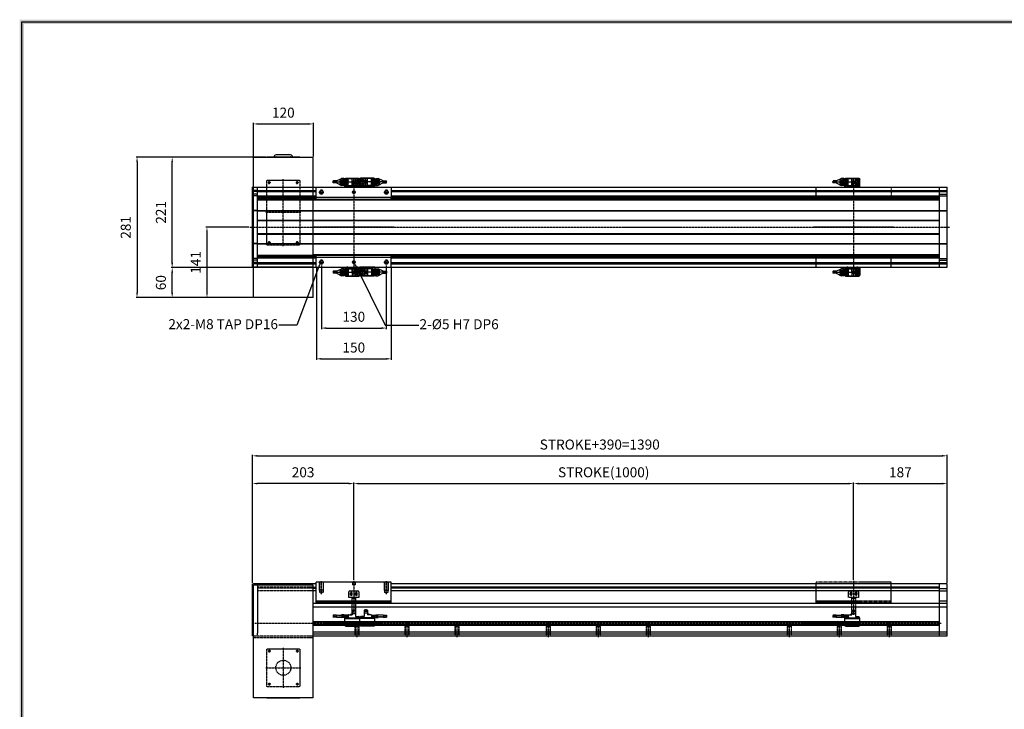
# Model space of a CAD drawing. Units: millimetres. Extents: x -65 to 61479, y -1582 to 14265.
# Drawn here: x 19867 to 21837, y 5391 to 6770 of the extents above; entities that cross this region are included whole.
import ezdxf
from ezdxf import colors
from ezdxf.entities.mleader import LeaderData, LeaderLine
from ezdxf.math import Vec2, Vec3

# ---------------------------------------------------------------- set-up
doc = ezdxf.new("R2010")
doc.units = ezdxf.units.MM
for name, pattern in [('CENTER', [2, 1.25, -0.25, 0.25, -0.25]), ('CENTER2', [28.575, 19.05, -3.175, 3.175, -3.175]), ('HIDDEN', [9.525, 6.35, -3.175]), ('PHANTOM', [2.5, 1.25, -0.25, 0.25, -0.25, 0.25, -0.25])]:
    doc.linetypes.add(name, pattern=pattern)
for name, color, linetype in [('1', 1, 'CENTER'), ('5', 1, 'Continuous'), ('6', 6, 'Continuous')]:
    doc.layers.add(name, color=color, linetype=linetype)
doc.layers.add('2', color=1, linetype='CENTER', lineweight=9)
doc.styles.get("Standard").update_dxf_attribs({"font": 'txt', "bigfont": 'whgtxt.shx'})
doc.dimstyles.new('사본 ISO-25$0', dxfattribs={"dimtxt": 4, "dimasz": 3, "dimexe": 1.25, "dimexo": 0.625, "dimtad": 1, "dimdsep": 46, "dimtxsty": 'Standard', "dimcen": 2.5, "dimclrd": 5, "dimclre": 5, "dimclrt": 2, "dimadec": 0, "dimazin": 0, "dimtfac": 1, "dimtmove": 0, "dimatfit": 3, "dimfxl": 0, "dimarcsym": 0})

# ---------------------------------------------------------------- blocks, each defined once
blk = doc.blocks.new('DRS1')
at = {"color": 4}
for p, q in [((1573.95, 1431.75), (1573.95, 1631.5)), ((1573.95, 1631.5), (1849.03, 1631.5))]:
    blk.add_line(p, q, dxfattribs=at)
for points in [[(1574.33, 1631.12), (1573.57, 1631.88), (1574.33, 1431.75), (1573.57, 1431.75)], [(1848.65, 1631.12), (1849.41, 1631.88), (1574.33, 1631.12), (1573.57, 1631.88)]]:
    blk.add_trace(points, dxfattribs=at)
blk = doc.blocks.new('*D35')
at = {"color": 5, "lineweight": -2, "ltscale": 6}
for p, q in [((20535.8, 5650), (20535.8, 5844.4)), ((20545.8, 5842.4), (21525.8, 5842.4)), ((21535.8, 5650), (21535.8, 5844.4))]:
    blk.add_line(p, q, dxfattribs=at)
at = {"color": 5, "ltscale": 6}
for points in [[(20545.8, 5844.1), (20545.8, 5840.7), (20535.8, 5842.4)], [(21525.8, 5844.1), (21525.8, 5840.7), (21535.8, 5842.4)]]:
    blk.add_solid(points, dxfattribs=at)
at = {"layer": 'Defpoints', "color": 0, "ltscale": 6}
for p in [(21535.8, 5842.4), (20535.8, 5648), (21535.8, 5648)]:
    blk.add_point(p, dxfattribs=at)
at = {"color": 2, "ltscale": 6, "insert": (21035.8, 5862.4), "char_height": 20, "attachment_point": 5}
blk.add_mtext('STROKE(1000)', dxfattribs=at)
blk = doc.blocks.new('*D36')
at = {"color": 5, "lineweight": -2, "ltscale": 6}
for p, q in [((21535.8, 5650), (21535.8, 5844.4)), ((21545.8, 5842.4), (21712.8, 5842.4)), ((21722.8, 5644), (21722.8, 5844.4))]:
    blk.add_line(p, q, dxfattribs=at)
at = {"color": 5, "ltscale": 6}
for points in [[(21545.8, 5844.1), (21545.8, 5840.7), (21535.8, 5842.4)], [(21712.8, 5844.1), (21712.8, 5840.7), (21722.8, 5842.4)]]:
    blk.add_solid(points, dxfattribs=at)
at = {"layer": 'Defpoints', "color": 0, "ltscale": 6}
for p in [(21722.8, 5842.4), (21535.8, 5648), (21722.8, 5642)]:
    blk.add_point(p, dxfattribs=at)
at = {"color": 2, "ltscale": 6, "insert": (21629.3, 5862.4), "char_height": 20, "attachment_point": 5}
blk.add_mtext('187', dxfattribs=at)
blk = doc.blocks.new('*D37')
at = {"color": 5, "lineweight": -2, "ltscale": 6}
for p, q in [((20332.8, 5644), (20332.8, 5844.4)), ((20525.8, 5842.4), (20342.8, 5842.4)), ((20535.8, 5650), (20535.8, 5844.4))]:
    blk.add_line(p, q, dxfattribs=at)
at = {"color": 5, "ltscale": 6}
for points in [[(20342.8, 5844.1), (20342.8, 5840.7), (20332.8, 5842.4)], [(20525.8, 5844.1), (20525.8, 5840.7), (20535.8, 5842.4)]]:
    blk.add_solid(points, dxfattribs=at)
at = {"layer": 'Defpoints', "color": 0, "ltscale": 6}
for p in [(20332.8, 5842.4), (20332.8, 5642), (20535.8, 5648)]:
    blk.add_point(p, dxfattribs=at)
at = {"color": 2, "ltscale": 6, "insert": (20434.3, 5862.4), "char_height": 20, "attachment_point": 5}
blk.add_mtext('203', dxfattribs=at)
blk = doc.blocks.new('*D38')
at = {"color": 5, "lineweight": -2, "ltscale": 6}
for p, q in [((20332.8, 5644), (20332.8, 5899.9)), ((20342.8, 5897.9), (21712.8, 5897.9)), ((21722.8, 5644), (21722.8, 5899.9))]:
    blk.add_line(p, q, dxfattribs=at)
at = {"color": 5, "ltscale": 6}
for points in [[(20342.8, 5899.6), (20342.8, 5896.2), (20332.8, 5897.9)], [(21712.8, 5899.6), (21712.8, 5896.2), (21722.8, 5897.9)]]:
    blk.add_solid(points, dxfattribs=at)
at = {"layer": 'Defpoints', "color": 0, "ltscale": 6}
for p in [(21722.8, 5897.9), (20332.8, 5642), (21722.8, 5642)]:
    blk.add_point(p, dxfattribs=at)
at = {"color": 2, "ltscale": 6, "insert": (21027.8, 5917.9), "char_height": 20, "attachment_point": 5}
blk.add_mtext('STROKE+390=1390', dxfattribs=at)
blk = doc.blocks.new('A$C292F63D0')
at = {"color": 3}
for p, q in [((0, 34.6), (0, 46)), ((2, 48), (18, 48)), ((3.2, 40.6), (3.2, 43.6)), ((6.7, 40.6), (6.7, 43.6)), ((13.2, 40.6), (13.2, 43.6)), ((16.7, 40.6), (16.7, 43.6)), ((20, 46), (20, 34.6)), ((6.5, 33), (13.5, 33))]:
    blk.add_line(p, q, dxfattribs=at)
at = {"color": 1, "linetype": 'CENTER2'}
for p, q in [((2.2, 43.6), (7.7, 43.6)), ((2.2, 40.6), (7.7, 40.6)), ((5, 46.4), (5, 37.9)), ((10, 50), (10, 0)), ((12.2, 43.6), (17.7, 43.6)), ((12.2, 40.6), (17.7, 40.6)), ((15, 46.4), (15, 37.9))]:
    blk.add_line(p, q, dxfattribs=at)
at = {"color": 3}
for points in [[(20, 34.6), (0, 34.6)], [(6.5, 2), (6.5, 34.6)], [(13.5, 34.6), (13.5, 2)], [(13.5, 2), (6.5, 2)]]:
    blk.add_lwpolyline(points, dxfattribs=at)
for centre, radius, start, end in [((2, 46), 2, 90, 180), ((5, 43.6), 1.75, 0, 180), ((5, 40.6), 1.75, 180, 0), ((15, 43.6), 1.75, 0, 180), ((15, 40.6), 1.75, 180, 0), ((18, 46), 2, 0, 90)]:
    blk.add_arc(centre, radius, start, end, dxfattribs=at)
blk = doc.blocks.new('A$C00D275B9')
at = {"color": 3}
for p, q in [((0, 2), (0, 17)), ((0, 17), (30, 17)), ((0, 15.4), (30, 15.4)), ((2, 0), (28, 0)), ((3.2, 7), (3.2, 4)), ((3.5, 15.4), (3.5, 17)), ((3.7, 15.4), (3.7, 17)), ((6.2, 15.4), (6.2, 17)), ((6.5, 15.4), (6.5, 17)), ((6.7, 7), (6.7, 4)), ((23.2, 7), (23.2, 4)), ((23.5, 15.4), (23.5, 17)), ((23.7, 15.4), (23.7, 17)), ((26.2, 15.4), (26.2, 17)), ((26.5, 15.4), (26.5, 17)), ((26.7, 7), (26.7, 4)), ((30, 2), (30, 17))]:
    blk.add_line(p, q, dxfattribs=at)
at = {"color": 1, "linetype": 'CENTER'}
for p, q in [((7.7, 7), (2.2, 7)), ((7.7, 4), (2.2, 4)), ((5, 15.4), (5, 17)), ((5, 9.8), (5, 1.3)), ((22.2, 7), (27.7, 7)), ((22.2, 4), (27.7, 4)), ((25, 15.4), (25, 17)), ((25, 9.8), (25, 1.3))]:
    blk.add_line(p, q, dxfattribs=at)
at = {"color": 3}
for centre, radius, start, end in [((2, 2), 2, 180, 270), ((5, 7), 1.75, 0, 180), ((5, 4), 1.75, 180, 0), ((25, 7), 1.75, 0, 180), ((25, 4), 1.75, 180, 0), ((28, 2), 2, 270, 0)]:
    blk.add_arc(centre, radius, start, end, dxfattribs=at)
blk = doc.blocks.new('A$C5A5862B9')
at = {"color": 3}
for p, q in [((6.5, 5.3), (0.3, 5.3)), ((6.5, 1.3), (0.3, 1.3)), ((6.5, 5.3), (16.5, 5.8)), ((6.5, 5.3), (6.5, 1.3)), ((6.5, 1.3), (16.5, 0.8)), ((21.5, 5.8), (16.5, 5.8)), ((21.5, 0.8), (16.5, 0.8)), ((21.5, 5.8), (21.5, 0.8)), ((30.3, 5.3), (21.5, 5.3)), ((30.3, 1.3), (21.5, 1.3)), ((26.8, 1.3), (26.5, 1)), ((26.5, 1), (26.5, 0.6)), ((26.5, 0.6), (29.7, 0.6)), ((26.8, 1.3), (30.8, 1.3)), ((29.7, 0.6), (30.3, 0)), ((30.3, 5.9), (30.3, 0)), ((30.3, 5.3), (30.3, 1.3)), ((30.3, 0), (51.8, 0)), ((30.6, 6.2), (37.8, 6.2)), ((30.8, 1.3), (30.8, 0)), ((34.8, 7), (36.8, 7)), ((34.8, 7), (34.8, 6.2)), ((36.8, 7), (37.8, 6.2)), ((37.8, 15.2), (37.8, 6.2)), ((38.1, 15.5), (44.5, 15.5)), ((40.3, 15.8), (40.3, 15.5)), ((40.3, 15.8), (42.3, 15.8)), ((42.3, 15.8), (42.3, 15.5)), ((44.8, 15.2), (44.8, 2.6)), ((44.8, 2.6), (51.5, 2.6)), ((51.8, 2.3), (51.8, 0))]:
    blk.add_line(p, q, dxfattribs=at)
for centre, radius, start, end in [((1.9, 4.3), 1.92, 148.6262, 211.3738), ((1.9, 2.3), 1.92, 148.6262, 211.3738), ((-1.4, 2.3), 1.92, 328.6262, 31.3738), ((30.6, 5.9), 0.3, 90, 180), ((38.1, 15.2), 0.3, 90, 180), ((44.5, 15.2), 0.3, 0, 90), ((51.5, 2.3), 0.3, 0, 90)]:
    blk.add_arc(centre, radius, start, end, dxfattribs=at)
at = {"layer": '1', "color": 1}
for p, q in [((30.3, 3.3), (0.3, 3.3)), ((37.8, 12.6), (44.8, 12.6)), ((41.3, 15.8), (41.3, 8.1)), ((48.4, 2.6), (48.4, 0))]:
    blk.add_line(p, q, dxfattribs=at)
at = {"layer": '2', "color": 3}
for p, q in [((19.5, 5.3), (21.5, 5.3)), ((19.5, 5.3), (19.5, 1.3)), ((19.5, 1.3), (21.5, 1.3)), ((24.1, 3.6), (30.3, 3.6)), ((24.1, 3.6), (24.1, 3.3)), ((24.1, 3.3), (30.3, 3.3)), ((46.6, 2.6), (46.6, 0)), ((50.1, 2.6), (50.1, 0))]:
    blk.add_line(p, q, dxfattribs=at)
blk = doc.blocks.new('A$C25C006EF')
for p, q in [((150, 43.5), (0, 43.5)), ((0, 1.5), (0, 43.5)), ((150, 1.5), (150, 43.5)), ((0, 6.5), (150, 6.5)), ((0, 4.5), (150, 4.5)), ((0, 3), (150, 3))]:
    blk.add_line(p, q)
at = {"color": 2, "linetype": 'HIDDEN', "ltscale": 0.1}
for p, q in [((6, 43.5), (6, 27.5)), ((6.6, 43.5), (6.6, 23.5)), ((13.4, 43.5), (13.4, 23.5)), ((14, 43.5), (14, 27.5)), ((136, 43.5), (136, 27.5)), ((136.6, 43.5), (136.6, 23.5)), ((143.4, 43.5), (143.4, 23.5)), ((144, 43.5), (144, 27.5)), ((14, 27.5), (6, 27.5)), ((6, 27.5), (6.6, 26.4)), ((13.4, 23.5), (6.6, 23.5)), ((6.6, 23.5), (10, 21.6)), ((13.4, 23.5), (10, 21.6)), ((14, 27.5), (13.4, 26.4)), ((136, 27.5), (144, 27.5)), ((136, 27.5), (136.6, 26.4)), ((136.6, 23.5), (143.4, 23.5)), ((136.6, 23.5), (140, 21.6)), ((143.4, 23.5), (140, 21.6)), ((144, 27.5), (143.4, 26.4))]:
    blk.add_line(p, q, dxfattribs=at)
at = {"color": 1, "linetype": 'CENTER', "ltscale": 1.5}
for p, q in [((10, 45.5), (10, 19.6)), ((75, 46.5), (75, 0)), ((140, 45.5), (140, 19.6))]:
    blk.add_line(p, q, dxfattribs=at)
at = {"color": 2, "linetype": 'HIDDEN'}
for p, q in [((78.3, 43.5), (71.7, 43.5)), ((72.5, 42.7), (71.7, 43.5)), ((72.5, 42.7), (72.5, 38.5)), ((77.5, 42.7), (72.5, 42.7)), ((77.5, 42.7), (78.3, 43.5)), ((77.5, 42.7), (77.5, 38.5)), ((77.5, 38.5), (72.5, 38.5)), ((75, 37.5), (73.3, 38.5)), ((76.7, 38.5), (75, 37.5))]:
    blk.add_line(p, q, dxfattribs=at)
blk = doc.blocks.new('A$C43F2350F')
at = {"color": 6, "linetype": 'PHANTOM'}
for p, q in [((150, 43.5), (0, 43.5)), ((0, 1.5), (0, 43.5)), ((150, 1.5), (150, 43.5)), ((0, 6.5), (150, 6.5)), ((0, 4.5), (150, 4.5)), ((0, 3), (150, 3))]:
    blk.add_line(p, q, dxfattribs=at)
at = {"color": 1, "linetype": 'CENTER', "ltscale": 1.5}
blk.add_line((75, 46.5), (75, 0), dxfattribs=at)
blk = doc.blocks.new('A$C5C2C1FF1')
at = {"color": 6, "linetype": 'PHANTOM'}
for p, q in [((0, 34.6), (0, 46)), ((2, 48), (18, 48)), ((3.3, 40.6), (3.3, 43.6)), ((6.8, 40.6), (6.8, 43.6)), ((13.3, 40.6), (13.3, 43.6)), ((16.8, 40.6), (16.8, 43.6)), ((20, 46), (20, 34.6)), ((6.5, 33), (13.5, 33))]:
    blk.add_line(p, q, dxfattribs=at)
at = {"color": 1, "linetype": 'CENTER', "ltscale": 1.5}
for p, q in [((2.3, 43.6), (7.8, 43.6)), ((2.3, 40.6), (7.8, 40.6)), ((5, 46.4), (5, 37.9)), ((10, 50), (10, 0)), ((12.3, 43.6), (17.8, 43.6)), ((12.3, 40.6), (17.8, 40.6)), ((15, 46.4), (15, 37.9))]:
    blk.add_line(p, q, dxfattribs=at)
at = {"color": 6, "linetype": 'PHANTOM'}
for points in [[(20, 34.6), (0, 34.6)], [(6.5, 2), (6.5, 34.6)], [(13.5, 34.6), (13.5, 2)], [(13.5, 2), (6.5, 2)]]:
    blk.add_lwpolyline(points, dxfattribs=at)
for centre, radius, start, end in [((2, 46), 2, 90, 180), ((5, 43.6), 1.75, 0, 180), ((5, 40.6), 1.75, 180, 0), ((15, 43.6), 1.75, 0, 180), ((15, 40.6), 1.75, 180, 0), ((18, 46), 2, 0, 90)]:
    blk.add_arc(centre, radius, start, end, dxfattribs=at)
blk = doc.blocks.new('*D77')
at = {"color": 5, "lineweight": -2, "ltscale": 6}
for p, q in [((20470.8, 6278.3), (20470.8, 6151.4)), ((20600.8, 6278.3), (20600.8, 6151.4)), ((20480.8, 6153.4), (20590.8, 6153.4))]:
    blk.add_line(p, q, dxfattribs=at)
at = {"color": 5, "ltscale": 6}
for points in [[(20480.8, 6155.1), (20480.8, 6151.7), (20470.8, 6153.4)], [(20590.8, 6155.1), (20590.8, 6151.7), (20600.8, 6153.4)]]:
    blk.add_solid(points, dxfattribs=at)
at = {"layer": 'Defpoints', "color": 0, "ltscale": 6}
for p in [(20470.8, 6280.3), (20600.8, 6280.3), (20600.8, 6153.4)]:
    blk.add_point(p, dxfattribs=at)
at = {"color": 2, "ltscale": 6, "insert": (20535.8, 6173.4), "char_height": 20, "attachment_point": 5}
blk.add_mtext('130', dxfattribs=at)
blk = doc.blocks.new('*D78')
at = {"color": 5, "lineweight": -2, "ltscale": 6}
for p, q in [((20460.8, 6273.3), (20460.8, 6089.9)), ((20610.8, 6273.3), (20610.8, 6089.9)), ((20470.8, 6091.9), (20600.8, 6091.9))]:
    blk.add_line(p, q, dxfattribs=at)
at = {"color": 5, "ltscale": 6}
for points in [[(20470.8, 6093.6), (20470.8, 6090.2), (20460.8, 6091.9)], [(20600.8, 6093.6), (20600.8, 6090.2), (20610.8, 6091.9)]]:
    blk.add_solid(points, dxfattribs=at)
at = {"layer": 'Defpoints', "color": 0, "ltscale": 6}
for p in [(20460.8, 6275.3), (20610.8, 6275.3), (20610.8, 6091.9)]:
    blk.add_point(p, dxfattribs=at)
at = {"color": 2, "ltscale": 6, "insert": (20535.8, 6111.9), "char_height": 20, "attachment_point": 5}
blk.add_mtext('150', dxfattribs=at)
blk = doc.blocks.new('*D79')
at = {"color": 5, "lineweight": -2, "ltscale": 6}
for p, q in [((20332.8, 6274.3), (20170.4, 6274.3)), ((20172.4, 6224.3), (20172.4, 6264.3)), ((20332.8, 6214.3), (20170.4, 6214.3))]:
    blk.add_line(p, q, dxfattribs=at)
at = {"color": 5, "ltscale": 6}
for points in [[(20170.7, 6264.3), (20174.1, 6264.3), (20172.4, 6274.3)], [(20170.7, 6224.3), (20174.1, 6224.3), (20172.4, 6214.3)]]:
    blk.add_solid(points, dxfattribs=at)
at = {"layer": 'Defpoints', "color": 0, "ltscale": 6}
for p in [(20172.4, 6274.3), (20334.8, 6274.3), (20334.8, 6214.3)]:
    blk.add_point(p, dxfattribs=at)
at = {"color": 2, "ltscale": 6, "insert": (20152.4, 6244.3), "char_height": 20, "attachment_point": 5, "rotation": 90}
blk.add_mtext('60', dxfattribs=at)
blk = doc.blocks.new('*D354')
at = {"color": 5, "lineweight": -2, "ltscale": 6}
for p, q in [((20325.8, 6355.3), (20240, 6355.3)), ((20242, 6345.3), (20242, 6224.3)), ((20332.8, 6214.3), (20240, 6214.3))]:
    blk.add_line(p, q, dxfattribs=at)
at = {"color": 5, "ltscale": 6}
for points in [[(20240.4, 6345.3), (20243.7, 6345.3), (20242, 6355.3)], [(20240.4, 6224.3), (20243.7, 6224.3), (20242, 6214.3)]]:
    blk.add_solid(points, dxfattribs=at)
at = {"layer": 'Defpoints', "color": 0, "ltscale": 6}
for p in [(20327.8, 6355.3), (20242, 6214.3), (20334.8, 6214.3)]:
    blk.add_point(p, dxfattribs=at)
at = {"color": 2, "ltscale": 6, "insert": (20222, 6284.8), "char_height": 20, "attachment_point": 5, "rotation": 90}
blk.add_mtext('141', dxfattribs=at)
blk = doc.blocks.new('*D355')
at = {"color": 5, "lineweight": -2, "ltscale": 6}
for p, q in [((20359.8, 6495.3), (20100.1, 6495.3)), ((20102.1, 6485.3), (20102.1, 6224.3)), ((20332.8, 6214.3), (20100.1, 6214.3))]:
    blk.add_line(p, q, dxfattribs=at)
at = {"color": 5, "ltscale": 6}
for points in [[(20100.4, 6485.3), (20103.8, 6485.3), (20102.1, 6495.3)], [(20100.4, 6224.3), (20103.8, 6224.3), (20102.1, 6214.3)]]:
    blk.add_solid(points, dxfattribs=at)
at = {"layer": 'Defpoints', "color": 0, "ltscale": 6}
for p in [(20361.8, 6495.3), (20102.1, 6214.3), (20334.8, 6214.3)]:
    blk.add_point(p, dxfattribs=at)
at = {"color": 2, "ltscale": 6, "insert": (20082.1, 6354.8), "char_height": 20, "attachment_point": 5, "rotation": 90}
blk.add_mtext('281', dxfattribs=at)
blk = doc.blocks.new('*D80')
at = {"color": 5, "lineweight": -2, "ltscale": 6}
for p, q in [((20334.8, 6496.3), (20334.8, 6563.7)), ((20344.8, 6561.7), (20444.8, 6561.7)), ((20454.8, 6496.3), (20454.8, 6563.7))]:
    blk.add_line(p, q, dxfattribs=at)
at = {"color": 5, "ltscale": 6}
for points in [[(20344.8, 6563.3), (20344.8, 6560), (20334.8, 6561.7)], [(20444.8, 6563.3), (20444.8, 6560), (20454.8, 6561.7)]]:
    blk.add_solid(points, dxfattribs=at)
at = {"layer": 'Defpoints', "color": 0, "ltscale": 6}
for p in [(20454.8, 6561.7), (20334.8, 6494.3), (20454.8, 6494.3)]:
    blk.add_point(p, dxfattribs=at)
at = {"color": 2, "ltscale": 6, "insert": (20394.8, 6581.7), "char_height": 20, "attachment_point": 5}
blk.add_mtext('120', dxfattribs=at)
blk = doc.blocks.new('A$C4D8B68B5')
at = {"color": 3}
for p, q in [((6.5, 9), (0.3, 9)), ((6.5, 5), (0.3, 5)), ((6.5, 9), (16.5, 14)), ((6.5, 5), (6.5, 9)), ((6.5, 5), (16.5, 0)), ((21.5, 14), (16.5, 14)), ((21.5, 0), (16.5, 0)), ((21.5, 0), (21.5, 14)), ((30.3, 13.5), (21.5, 13.5)), ((30.3, 0.5), (21.5, 0.5)), ((30.3, 13.8), (30.3, 0.2)), ((30.3, 13.8), (50.8, 13.8)), ((30.3, 0.2), (50.8, 0.2)), ((37.8, 13.8), (37.8, 0.2)), ((37.8, 9.5), (44.8, 9.5)), ((37.8, 4.5), (44.8, 4.5)), ((44.8, 13.8), (44.8, 0.2)), ((51.8, 12.8), (51.8, 1.2))]:
    blk.add_line(p, q, dxfattribs=at)
for centre in [(48.4, 10.5), (48.4, 3.5)]:
    blk.add_circle(centre, 1.7, dxfattribs=at)
for centre, start, end in [((50.8, 12.8), 0, 90), ((50.8, 1.2), 270, 0)]:
    blk.add_arc(centre, 1, start, end, dxfattribs=at)
at = {"layer": '1'}
for p, q in [((0.3, 7), (51.8, 7)), ((19.5, 10.8), (13.5, 10.8)), ((19.5, 8.3), (13.5, 8.3)), ((19.5, 5.7), (13.5, 5.7)), ((19.5, 3.2), (13.5, 3.2)), ((41.3, 13.8), (41.3, 0.2)), ((50.1, 10.5), (46.7, 10.5)), ((50.1, 3.5), (46.7, 3.5)), ((48.4, 13.8), (48.4, 0.2))]:
    blk.add_line(p, q, dxfattribs=at)
at = {"layer": '2'}
for p, q in [((19.5, 11.5), (14.2, 11.5)), ((19.5, 10.1), (14.2, 10.1)), ((19.5, 9), (14.2, 9)), ((19.5, 7.6), (14.2, 7.6)), ((19.5, 6.4), (14.2, 6.4)), ((19.5, 5), (14.2, 5)), ((19.5, 3.9), (14.2, 3.9)), ((19.5, 2.5), (14.2, 2.5)), ((14.8, 11.2), (14.3, 11.2)), ((14.8, 10.4), (14.3, 10.4)), ((14.8, 8.7), (14.3, 8.7)), ((14.8, 7.9), (14.3, 7.9)), ((14.8, 6.1), (14.3, 6.1)), ((14.8, 5.3), (14.3, 5.3)), ((14.8, 3.6), (14.3, 3.6)), ((14.8, 2.8), (14.3, 2.8)), ((19.5, 0.5), (19.5, 13.5)), ((21.5, 13.5), (19.5, 13.5)), ((21.5, 0.5), (19.5, 0.5)), ((24.1, 12), (24.1, 10.1)), ((24.1, 12), (30.3, 12)), ((24.1, 10.1), (30.3, 10.1)), ((24.1, 9), (24.1, 7.6)), ((24.1, 9), (30.3, 9)), ((24.1, 7.6), (30.3, 7.6)), ((24.1, 6.4), (24.1, 5)), ((24.1, 6.4), (30.3, 6.4)), ((24.1, 5), (30.3, 5)), ((24.1, 3.9), (24.1, 2.5)), ((24.1, 3.9), (30.3, 3.9)), ((24.1, 2.5), (30.3, 2.5)), ((26.5, 12.5), (26.5, 1.5)), ((26.5, 12.5), (30.3, 12.5)), ((26.5, 1.5), (30.3, 1.5))]:
    blk.add_line(p, q, dxfattribs=at)
for centre, radius, start, end in [((14.2, 10.8), 0.7, 90, 270), ((14.2, 8.3), 0.7, 90, 270), ((14.2, 5.7), 0.7, 90, 270), ((14.2, 3.2), 0.7, 90, 270), ((14.3, 10.8), 0.4, 90, 270), ((14.3, 8.3), 0.4, 90, 270), ((14.3, 5.7), 0.4, 90, 270), ((14.3, 3.2), 0.4, 90, 270), ((14.8, 10.8), 0.4, 270, 90), ((14.8, 8.3), 0.4, 270, 90), ((14.8, 5.7), 0.4, 270, 90), ((14.8, 3.2), 0.4, 270, 90)]:
    blk.add_arc(centre, radius, start, end, dxfattribs=at)
for p in [(13.5, 10.8), (13.5, 3.2)]:
    blk.add_point(p, dxfattribs=at)
at = {"layer": '6'}
for centre, start, end in [((1.9, 8), 148.6262, 211.3738), ((1.9, 6), 148.6262, 211.3738), ((-1.4, 8), 328.6262, 31.3738)]:
    blk.add_arc(centre, 1.92, start, end, dxfattribs=at)
at = {"layer": '5', "text_generation_flag": 4, "width": 1.010162}
for s, p in [('EE-1001', (22.2, 3.9)), ('EE-SX674', (31, 3))]:
    blk.add_text(s, height=0.975, rotation=90, dxfattribs=at).set_placement(p)
blk = doc.blocks.new('A$C06372AC4')
at = {"color": 3}
for p, q in [((0, 18), (0, 2)), ((0, 18), (30, 18)), ((0, 16.4), (30, 16.4)), ((3.2, 18), (3.2, 16.4)), ((6.7, 18), (6.7, 16.4)), ((23.2, 18), (23.2, 16.4)), ((26.7, 18), (26.7, 16.4)), ((30, 18), (30, 2)), ((2, 0), (28, 0))]:
    blk.add_line(p, q, dxfattribs=at)
at = {"color": 1, "linetype": 'CENTER2'}
for p, q in [((6.5, 11.2), (3.5, 11.2)), ((6.5, 4.2), (3.5, 4.2)), ((5, 19), (5, 15.4)), ((5, 9.7), (5, 12.7)), ((5, 2.7), (5, 5.7)), ((26.5, 11.2), (23.5, 11.2)), ((26.5, 4.2), (23.5, 4.2)), ((25, 19), (25, 15.4)), ((25, 9.7), (25, 12.7)), ((25, 2.7), (25, 5.7))]:
    blk.add_line(p, q, dxfattribs=at)
at = {"color": 3}
for centre in [(5, 11.2), (5, 4.2), (25, 11.2), (25, 4.2)]:
    blk.add_circle(centre, 1.23, dxfattribs=at)
for centre, radius, start, end in [((2, 2), 2, 180, 270), ((5, 11.2), 1.5, 90, 0), ((5, 4.2), 1.5, 90, 0), ((25, 11.2), 1.5, 90, 0), ((25, 4.2), 1.5, 90, 0), ((28, 2), 2, 270, 0)]:
    blk.add_arc(centre, radius, start, end, dxfattribs=at)
blk = doc.blocks.new('A$C020707FF')
h = blk.add_hatch()
h.set_pattern_fill('ANSI31', color=256, scale=0.1, angle=180, style=0)
h.set_pattern_definition([(225, (5541.0611, 648.68937), (0.224506403, -0.224506403), [])])
h.paths.add_polyline_path([(77.5, 155), (80, 155), (80, 157.5, 0.414214)])
h.paths.add_polyline_path([(82.5, 155), (80, 155), (80, 152.5, 0.414214)])
h = blk.add_hatch()
h.set_pattern_fill('ANSI31', color=256, scale=0.1, angle=180, style=0)
h.set_pattern_definition([(225, (5541.0611, 508.68937), (0.224506403, -0.224506403), [])])
h.paths.add_polyline_path([(77.5, 15), (80, 15), (80, 17.5, 0.414214)])
h.paths.add_polyline_path([(82.5, 15), (80, 15), (80, 12.5, 0.414214)])
for p, q in [((5, 145), (5, 165)), ((5, 165), (155, 165)), ((155, 165), (155, 145)), ((5, 141), (5, 145)), ((5, 145), (155, 145)), ((155, 141), (155, 145)), ((5, 5), (5, 29)), ((5, 25), (155, 25)), ((155, 5), (155, 29)), ((5, 5), (155, 5))]:
    blk.add_line(p, q)
at = {"color": 1, "linetype": 'CENTER', "ltscale": 1.5}
for p, q in [((15, 150), (15, 160)), ((80, 170), (80, 0)), ((145, 150), (145, 160)), ((10, 155), (20, 155)), ((140, 155), (150, 155)), ((160, 85), (0, 85)), ((15, 10), (15, 20)), ((145, 10), (145, 20)), ((10, 15), (20, 15)), ((83.5, 15), (76.5, 15)), ((140, 15), (150, 15))]:
    blk.add_line(p, q, dxfattribs=at)
at = {"color": 1, "linetype": 'CENTER2'}
for p, q in [((80, 151.5), (80, 158.5)), ((83.5, 155), (76.5, 155)), ((80, 11.5), (80, 18.5))]:
    blk.add_line(p, q, dxfattribs=at)
for centre, radius in [((15, 155), 3.32), ((145, 155), 3.32), ((80, 155), 2.5), ((15, 15), 3.32), ((80, 15), 2.5), ((145, 15), 3.32)]:
    blk.add_circle(centre, radius)
at = {"color": 3}
for centre in [(15, 155), (145, 155), (15, 15), (145, 15)]:
    blk.add_arc(centre, 4, 180, 90, dxfattribs=at)
blk = doc.blocks.new('A$C51101BE5')
at = {"color": 6, "linetype": 'PHANTOM'}
for p, q in [((5, 145), (5, 165)), ((5, 165), (155, 165)), ((155, 165), (155, 145)), ((5, 141), (5, 145)), ((5, 145), (155, 145)), ((155, 141), (155, 145)), ((5, 5), (5, 29)), ((5, 25), (155, 25)), ((155, 5), (155, 29)), ((5, 5), (155, 5))]:
    blk.add_line(p, q, dxfattribs=at)
at = {"color": 1, "linetype": 'CENTER', "ltscale": 1.5}
for p, q in [((80, 170), (80, 0)), ((160, 85), (0, 85))]:
    blk.add_line(p, q, dxfattribs=at)
blk = doc.blocks.new('A$C4A5B6609')
at = {"color": 6, "linetype": 'PHANTOM'}
for p, q in [((0, 11), (20, 11)), ((0, 11), (0, 9.4)), ((0, 9.4), (20, 9.4)), ((6.5, 0), (6.5, 9.4)), ((6.5, 1.6), (13.5, 1.6)), ((13.5, 0), (13.5, 9.4)), ((20, 11), (20, 9.4)), ((6.5, 0), (13.5, 0))]:
    blk.add_line(p, q, dxfattribs=at)
at = {"color": 1, "linetype": 'CENTER'}
for p, q in [((5, 9.4), (5, 11)), ((15, 9.4), (15, 11))]:
    blk.add_line(p, q, dxfattribs=at)
blk = doc.blocks.new('A$C050C09F4')
at = {"color": 3}
for p, q in [((0, 11), (20, 11)), ((0, 11), (0, 9.4)), ((0, 9.4), (20, 9.4)), ((6.5, 0), (6.5, 9.4)), ((6.5, 1.6), (13.5, 1.6)), ((13.5, 0), (13.5, 9.4)), ((20, 11), (20, 9.4)), ((6.5, 0), (13.5, 0))]:
    blk.add_line(p, q, dxfattribs=at)
at = {"color": 1, "linetype": 'CENTER'}
for p, q in [((5, 9.4), (5, 11)), ((15, 9.4), (15, 11))]:
    blk.add_line(p, q, dxfattribs=at)
blk = doc.blocks.new('*D356')
at = {"color": 5, "lineweight": -2, "ltscale": 6}
for p, q in [((20359.8, 6495.3), (20170.4, 6495.3)), ((20172.4, 6284.3), (20172.4, 6485.3)), ((20332.8, 6274.3), (20170.4, 6274.3))]:
    blk.add_line(p, q, dxfattribs=at)
at = {"color": 5, "ltscale": 6}
for points in [[(20170.7, 6485.3), (20174.1, 6485.3), (20172.4, 6495.3)], [(20170.7, 6284.3), (20174.1, 6284.3), (20172.4, 6274.3)]]:
    blk.add_solid(points, dxfattribs=at)
at = {"layer": 'Defpoints', "color": 0, "ltscale": 6}
for p in [(20172.4, 6495.3), (20361.8, 6495.3), (20334.8, 6274.3)]:
    blk.add_point(p, dxfattribs=at)
at = {"color": 2, "ltscale": 6, "insert": (20152.4, 6384.8), "char_height": 20, "attachment_point": 5, "rotation": 90}
blk.add_mtext('221', dxfattribs=at)

msp = doc.modelspace()

# ---------------------------------------------------------------- linework, layer by layer
for p, q in [((20454.755, 6494.326), (20334.755, 6494.326)), ((20334.755, 6435.326), (20334.755, 6494.326)), ((20427.755, 6495.326), (20361.755, 6495.326)), ((20361.755, 6495.326), (20361.755, 6494.326)), ((20427.755, 6495.326), (20427.755, 6494.326)), ((20454.755, 6435.326), (20454.755, 6494.326)), ((20332.755, 6275.326), (20332.755, 6435.326)), ((20334.755, 6435.326), (20332.755, 6435.326)), ((20342.755, 6428.526), (20332.755, 6428.526)), ((20342.755, 6426.326), (20332.755, 6426.326)), ((20334.755, 6435.326), (20454.755, 6435.326)), ((20342.755, 6275.326), (20342.755, 6435.326)), ((20342.755, 6428.526), (20460.755, 6428.526)), ((20342.755, 6427.326), (20460.755, 6427.326)), ((20342.755, 6426.326), (20460.755, 6426.326)), ((20454.755, 6435.326), (21722.755, 6435.326)), ((20610.755, 6428.526), (21722.755, 6428.526)), ((20610.755, 6427.326), (21707.755, 6427.326)), ((20610.755, 6426.326), (21722.755, 6426.326)), ((21707.755, 6275.326), (21707.755, 6435.326)), ((21722.755, 6275.326), (21722.755, 6435.326)), ((20342.755, 6421.326), (20332.755, 6421.326)), ((20342.755, 6417.871), (20332.755, 6417.871)), ((20460.755, 6417.326), (20342.755, 6417.326)), ((20342.755, 6415.326), (20460.755, 6415.326)), ((20460.755, 6413.326), (20342.755, 6413.326)), ((20342.755, 6411.326), (21707.755, 6411.326)), ((20342.755, 6409.946), (21707.755, 6409.946)), ((21707.755, 6417.326), (20610.755, 6417.326)), ((20610.755, 6415.326), (21707.755, 6415.326)), ((21707.755, 6413.326), (20610.755, 6413.326)), ((21707.755, 6421.326), (21722.755, 6421.326)), ((21707.755, 6417.871), (21722.755, 6417.871)), ((20342.755, 6388.477), (20332.755, 6388.477)), ((20342.755, 6388.168), (20332.755, 6388.168)), ((20342.755, 6388.477), (21707.755, 6388.477)), ((20342.755, 6388.167), (21707.755, 6388.167)), ((21707.755, 6388.477), (21722.755, 6388.477)), ((21707.755, 6388.168), (21722.755, 6388.168)), ((20342.755, 6369.326), (21707.755, 6369.326)), ((20342.755, 6368.826), (21707.755, 6368.826)), ((20342.755, 6368.326), (21707.755, 6368.326)), ((20342.755, 6342.326), (21707.755, 6342.326)), ((20342.755, 6341.826), (21707.755, 6341.826)), ((20342.755, 6341.326), (21707.755, 6341.326)), ((20342.755, 6322.485), (20332.755, 6322.485)), ((20342.755, 6322.176), (20332.755, 6322.176)), ((20342.755, 6322.485), (21707.755, 6322.485)), ((20342.755, 6322.175), (21707.755, 6322.175)), ((21707.755, 6322.485), (21722.755, 6322.485)), ((21707.755, 6322.176), (21722.755, 6322.176)), ((20342.755, 6292.781), (20332.755, 6292.781)), ((20342.755, 6289.326), (20332.755, 6289.326)), ((20342.755, 6284.326), (20332.755, 6284.326)), ((20342.755, 6299.326), (21707.755, 6299.326)), ((20460.755, 6297.326), (20342.755, 6297.326)), ((20342.755, 6295.326), (20460.755, 6295.326)), ((20460.755, 6293.326), (20342.755, 6293.326)), ((20342.755, 6284.326), (20460.755, 6284.326)), ((20454.755, 6300.706), (21707.755, 6300.706)), ((21707.755, 6297.326), (20610.755, 6297.326)), ((20610.755, 6295.326), (21707.755, 6295.326)), ((21707.755, 6293.326), (20610.755, 6293.326)), ((20610.755, 6284.326), (21722.755, 6284.326)), ((21707.755, 6292.781), (21722.755, 6292.781)), ((21707.755, 6289.326), (21722.755, 6289.326)), ((20342.755, 6282.126), (20332.755, 6282.126)), ((20334.755, 6275.326), (20332.755, 6275.326)), ((20334.755, 6214.326), (20334.755, 6275.326)), ((20454.755, 6275.326), (20334.755, 6275.326)), ((20454.755, 6274.326), (20334.755, 6274.326)), ((20342.755, 6283.326), (20460.755, 6283.326)), ((20342.755, 6282.126), (20460.755, 6282.126)), ((20454.755, 6275.326), (21722.755, 6275.326)), ((20454.755, 6214.326), (20454.755, 6275.326)), ((20610.755, 6283.326), (21707.755, 6283.326)), ((20610.755, 6282.126), (21722.755, 6282.126)), ((20454.755, 6214.326), (20334.755, 6214.326)), ((20332.755, 5537.977), (20332.755, 5641.977)), ((20332.755, 5641.977), (20334.755, 5641.977)), ((20454.755, 5641.977), (20334.755, 5641.977)), ((20334.755, 5413.977), (20334.755, 5638.977)), ((20454.755, 5638.977), (20334.755, 5638.977)), ((20342.755, 5638.977), (20342.755, 5641.977)), ((20460.755, 5641.977), (20454.755, 5641.977)), ((20454.755, 5413.977), (20454.755, 5638.977)), ((20454.755, 5634.927), (20460.755, 5634.927)), ((21722.755, 5641.977), (20610.755, 5641.977)), ((21707.755, 5634.927), (20610.755, 5634.927)), ((21707.755, 5536.977), (21707.755, 5641.977)), ((21722.755, 5537.977), (21722.755, 5641.977)), ((20454.755, 5633.025), (20460.755, 5633.025)), ((20460.755, 5627.977), (20454.755, 5627.977)), ((21707.755, 5633.025), (20610.755, 5633.025)), ((21707.755, 5627.977), (20610.755, 5627.977)), ((21707.755, 5632.377), (21722.755, 5632.377)), ((21707.755, 5627.622), (21722.755, 5627.622)), ((20454.755, 5602.977), (21722.755, 5602.977)), ((20454.755, 5596.177), (21722.755, 5596.177)), ((21707.755, 5607.977), (21722.755, 5607.977)), ((21707.755, 5565.777), (20454.755, 5565.777)), ((21707.755, 5565.277), (20454.755, 5565.277)), ((21707.755, 5564.977), (20454.755, 5564.977)), ((21707.755, 5559.977), (20454.755, 5559.977)), ((20454.755, 5559.677), (21707.755, 5559.677)), ((20454.755, 5559.177), (21707.755, 5559.177)), ((20334.755, 5541.887), (20332.755, 5541.887)), ((20334.755, 5538.001), (20332.755, 5538.001)), ((20334.755, 5537.977), (20332.755, 5537.977)), ((20454.755, 5545.569), (21722.755, 5545.569)), ((20454.755, 5541.887), (21722.755, 5541.887)), ((20454.755, 5538.001), (21722.755, 5538.001)), ((20454.755, 5537.977), (21722.755, 5537.977)), ((20454.755, 5537.889), (21707.755, 5537.889)), ((21707.755, 5536.977), (20454.755, 5536.977)), ((20454.755, 5413.977), (20334.755, 5413.977)), ((20361.755, 5413.977), (20361.755, 5412.977)), ((20427.755, 5412.977), (20361.755, 5412.977)), ((20427.755, 5413.977), (20427.755, 5412.977))]:
    msp.add_line(p, q)
at = {"color": 7, "ltscale": 0.056616}
msp.add_line((20376.255, 6495.826), (20413.255, 6495.826), dxfattribs=at)
at = {"color": 7}
msp.add_line((20409.255, 6499.826), (20380.255, 6499.826), dxfattribs=at)
at = {"color": 1, "linetype": 'CENTER', "ltscale": 1.5}
for p, q in [((20363.755, 6444.326), (20369.755, 6444.326)), ((20366.755, 6441.326), (20366.755, 6447.326)), ((20394.755, 6317.326), (20394.755, 6451.326)), ((20419.755, 6444.326), (20425.755, 6444.326)), ((20422.755, 6441.326), (20422.755, 6447.326)), ((20429.755, 6384.326), (20359.755, 6384.326)), ((20327.755, 6355.326), (21727.755, 6355.326)), ((20363.755, 6324.326), (20369.755, 6324.326)), ((20366.755, 6321.326), (20366.755, 6327.326)), ((20419.755, 6324.326), (20425.755, 6324.326)), ((20422.755, 6321.326), (20422.755, 6327.326)), ((21710.755, 5562.477), (20337.755, 5562.477)), ((20542.755, 5534.977), (20542.755, 5564.925)), ((20642.755, 5534.977), (20642.755, 5564.925)), ((20742.755, 5534.977), (20742.755, 5564.925)), ((20925.255, 5534.977), (20925.255, 5564.925)), ((21025.255, 5534.977), (21025.255, 5564.925)), ((21125.255, 5534.977), (21125.255, 5564.925)), ((21407.755, 5534.977), (21407.755, 5564.925)), ((21507.755, 5534.977), (21507.755, 5564.925)), ((21607.755, 5534.977), (21607.755, 5564.925)), ((20369.755, 5506.977), (20363.755, 5506.977)), ((20366.755, 5509.977), (20366.755, 5503.977)), ((20394.755, 5513.977), (20394.755, 5433.977)), ((20425.755, 5506.977), (20419.755, 5506.977)), ((20422.755, 5509.977), (20422.755, 5503.977)), ((20359.755, 5473.977), (20429.755, 5473.977)), ((20369.755, 5440.977), (20363.755, 5440.977)), ((20366.755, 5443.977), (20366.755, 5437.977)), ((20425.755, 5440.977), (20419.755, 5440.977)), ((20422.755, 5443.977), (20422.755, 5437.977))]:
    msp.add_line(p, q, dxfattribs=at)
at = {"color": 2, "linetype": 'HIDDEN', "ltscale": 0.1}
for p, q in [((20334.755, 6275.326), (20334.755, 6435.326)), ((20454.755, 6275.326), (20454.755, 6435.326)), ((20342.755, 5638.977), (20342.755, 5542.977)), ((20342.755, 5637.927), (20342.755, 5637.977)), ((20454.755, 5634.927), (20342.755, 5634.927)), ((20454.755, 5633.025), (20342.755, 5633.025)), ((20454.755, 5627.977), (20342.755, 5627.977)), ((20538.755, 5556.977), (20539.38, 5558.059)), ((20538.755, 5536.977), (20538.755, 5556.977)), ((20538.755, 5556.977), (20546.755, 5556.977)), ((20539.38, 5560.977), (20542.755, 5562.925)), ((20539.38, 5536.977), (20539.38, 5560.977)), ((20539.38, 5560.977), (20546.13, 5560.977)), ((20546.13, 5560.977), (20542.755, 5562.925)), ((20546.13, 5536.977), (20546.13, 5560.977)), ((20546.755, 5556.977), (20546.13, 5558.059)), ((20546.755, 5536.977), (20546.755, 5556.977)), ((20638.755, 5556.977), (20639.38, 5558.059)), ((20638.755, 5536.977), (20638.755, 5556.977)), ((20638.755, 5556.977), (20646.755, 5556.977)), ((20639.38, 5560.977), (20642.755, 5562.925)), ((20639.38, 5536.977), (20639.38, 5560.977)), ((20639.38, 5560.977), (20646.13, 5560.977)), ((20646.13, 5560.977), (20642.755, 5562.925)), ((20646.13, 5536.977), (20646.13, 5560.977)), ((20646.755, 5556.977), (20646.13, 5558.059)), ((20646.755, 5536.977), (20646.755, 5556.977)), ((20738.755, 5556.977), (20739.38, 5558.059)), ((20738.755, 5536.977), (20738.755, 5556.977)), ((20738.755, 5556.977), (20746.755, 5556.977)), ((20739.38, 5560.977), (20742.755, 5562.925)), ((20739.38, 5536.977), (20739.38, 5560.977)), ((20739.38, 5560.977), (20746.13, 5560.977)), ((20746.13, 5560.977), (20742.755, 5562.925)), ((20746.13, 5536.977), (20746.13, 5560.977)), ((20746.755, 5556.977), (20746.13, 5558.059)), ((20746.755, 5536.977), (20746.755, 5556.977)), ((20921.255, 5556.977), (20921.88, 5558.059)), ((20921.255, 5536.977), (20921.255, 5556.977)), ((20921.255, 5556.977), (20929.255, 5556.977)), ((20921.88, 5560.977), (20925.255, 5562.925)), ((20921.88, 5536.977), (20921.88, 5560.977)), ((20921.88, 5560.977), (20928.63, 5560.977)), ((20928.63, 5560.977), (20925.255, 5562.925)), ((20928.63, 5536.977), (20928.63, 5560.977)), ((20929.255, 5556.977), (20928.63, 5558.059)), ((20929.255, 5536.977), (20929.255, 5556.977)), ((21021.255, 5556.977), (21021.88, 5558.059)), ((21021.255, 5536.977), (21021.255, 5556.977)), ((21021.255, 5556.977), (21029.255, 5556.977)), ((21021.88, 5560.977), (21025.255, 5562.925)), ((21021.88, 5536.977), (21021.88, 5560.977)), ((21021.88, 5560.977), (21028.63, 5560.977)), ((21028.63, 5560.977), (21025.255, 5562.925)), ((21028.63, 5536.977), (21028.63, 5560.977)), ((21029.255, 5556.977), (21028.63, 5558.059)), ((21029.255, 5536.977), (21029.255, 5556.977)), ((21121.255, 5556.977), (21121.88, 5558.059)), ((21121.255, 5536.977), (21121.255, 5556.977)), ((21121.255, 5556.977), (21129.255, 5556.977)), ((21121.88, 5560.977), (21125.255, 5562.925)), ((21121.88, 5536.977), (21121.88, 5560.977)), ((21121.88, 5560.977), (21128.63, 5560.977)), ((21128.63, 5560.977), (21125.255, 5562.925)), ((21128.63, 5536.977), (21128.63, 5560.977)), ((21129.255, 5556.977), (21128.63, 5558.059)), ((21129.255, 5536.977), (21129.255, 5556.977)), ((21403.755, 5556.977), (21404.38, 5558.059)), ((21403.755, 5536.977), (21403.755, 5556.977)), ((21403.755, 5556.977), (21411.755, 5556.977)), ((21404.38, 5560.977), (21407.755, 5562.925)), ((21404.38, 5536.977), (21404.38, 5560.977)), ((21404.38, 5560.977), (21411.13, 5560.977)), ((21411.13, 5560.977), (21407.755, 5562.925)), ((21411.13, 5536.977), (21411.13, 5560.977)), ((21411.755, 5556.977), (21411.13, 5558.059)), ((21411.755, 5536.977), (21411.755, 5556.977)), ((21503.755, 5556.977), (21504.38, 5558.059)), ((21503.755, 5536.977), (21503.755, 5556.977)), ((21503.755, 5556.977), (21511.755, 5556.977)), ((21504.38, 5560.977), (21507.755, 5562.925)), ((21504.38, 5536.977), (21504.38, 5560.977)), ((21504.38, 5560.977), (21511.13, 5560.977)), ((21511.13, 5560.977), (21507.755, 5562.925)), ((21511.13, 5536.977), (21511.13, 5560.977)), ((21511.755, 5556.977), (21511.13, 5558.059)), ((21511.755, 5536.977), (21511.755, 5556.977)), ((21603.755, 5556.977), (21604.38, 5558.059)), ((21603.755, 5536.977), (21603.755, 5556.977)), ((21603.755, 5556.977), (21611.755, 5556.977)), ((21604.38, 5560.977), (21607.755, 5562.925)), ((21604.38, 5536.977), (21604.38, 5560.977)), ((21604.38, 5560.977), (21611.13, 5560.977)), ((21611.13, 5560.977), (21607.755, 5562.925)), ((21611.13, 5536.977), (21611.13, 5560.977)), ((21611.755, 5556.977), (21611.13, 5558.059)), ((21611.755, 5536.977), (21611.755, 5556.977)), ((20334.755, 5537.977), (20342.755, 5537.977)), ((20342.755, 5536.977), (20342.755, 5542.977)), ((20454.755, 5536.977), (20342.755, 5536.977)), ((20454.755, 5533.977), (20334.755, 5533.977))]:
    msp.add_line(p, q, dxfattribs=at)
for points in [[(20362.755, 6319.326), (20361.755, 6320.326), (20361.755, 6448.326), (20362.755, 6449.326), (20426.755, 6449.326), (20427.755, 6448.326), (20427.755, 6320.326), (20426.755, 6319.326)], [(20426.755, 5511.977), (20427.755, 5510.977), (20427.755, 5436.977), (20426.755, 5435.977), (20362.755, 5435.977), (20361.755, 5436.977), (20361.755, 5510.977), (20362.755, 5511.977)]]:
    msp.add_lwpolyline(points, close=True, dxfattribs=at)
for centre, radius in [((20366.755, 6444.326), 1.75), ((20422.755, 6444.326), 1.75), ((20366.755, 6324.326), 1.75), ((20422.755, 6324.326), 1.75), ((20366.755, 5506.977), 1.75), ((20422.755, 5506.977), 1.75), ((20394.755, 5473.977), 15), ((20366.755, 5440.977), 1.75), ((20422.755, 5440.977), 1.75)]:
    msp.add_circle(centre, radius, dxfattribs=at)
at = {"color": 7}
for centre, radius, start, end in [((20380.255, 6495.826), 4, 89.999997, 180), ((20379.755, 6494.826), 1, 30.001533, 90.000004), ((20409.755, 6494.826), 1, 89.999997, 149.998469), ((20409.255, 6495.826), 4, 0.000005, 89.999997)]:
    msp.add_arc(centre, radius, start, end, dxfattribs=at)

# ---------------------------------------------------------------- block references
at = {"color": 4, "xscale": 11, "yscale": 11, "zscale": 11}
msp.add_blockref('DRS1', (2558.032, -11180.502), dxfattribs=at)
at = {"color": 4, "xscale": -1, "rotation": 180}
for name, p in [('A$C4D8B68B5', (20494.424, 6452.626)), ('A$C06372AC4', (20517.805, 6453.326)), ('A$C4D8B68B5', (21494.474, 6452.626)), ('A$C06372AC4', (21517.855, 6453.326))]:
    msp.add_blockref(name, p, dxfattribs=at)
at = {"xscale": -1, "rotation": 180}
for name, p in [('A$C050C09F4', (20525.755, 6446.326)), ('A$C4A5B6609', (21525.755, 6446.326))]:
    msp.add_blockref(name, p, dxfattribs=at)
at = {"color": 4, "rotation": 180}
for name, p in [('A$C06372AC4', (20577.805, 6453.326)), ('A$C4D8B68B5', (20601.186, 6452.626))]:
    msp.add_blockref(name, p, dxfattribs=at)
for name, p in [('A$C020707FF', (20455.755, 6270.326)), ('A$C51101BE5', (21455.755, 6270.326)), ('A$C050C09F4', (20525.755, 6264.326)), ('A$C4A5B6609', (21525.755, 6264.326)), ('A$C25C006EF', (20460.755, 5601.477)), ('A$C43F2350F', (21460.755, 5601.477)), ('A$C292F63D0', (20525.755, 5579.877)), ('A$C5C2C1FF1', (21525.755, 5579.877)), ('A$C5A5862B9', (21494.474, 5573.977)), ('A$C00D275B9', (20517.805, 5556.977)), ('A$C00D275B9', (21517.855, 5556.977))]:
    msp.add_blockref(name, p)
at = {"color": 4}
for name, p in [('A$C4D8B68B5', (20494.424, 6258.026)), ('A$C06372AC4', (20517.805, 6257.326)), ('A$C4D8B68B5', (21494.474, 6258.026)), ('A$C06372AC4', (21517.855, 6257.326)), ('A$C5A5862B9', (20494.424, 5573.977))]:
    msp.add_blockref(name, p, dxfattribs=at)
at = {"color": 4, "xscale": -1}
for name, p in [('A$C06372AC4', (20577.805, 6257.326)), ('A$C4D8B68B5', (20601.186, 6258.026))]:
    msp.add_blockref(name, p, dxfattribs=at)
at = {"xscale": -1}
for name, p in [('A$C5A5862B9', (20601.186, 5573.977)), ('A$C00D275B9', (20577.805, 5556.977))]:
    msp.add_blockref(name, p, dxfattribs=at)

# ---------------------------------------------------------------- dimensions: what is measured, and where the dimension line sits
at = {"ltscale": 6}
for base, p1, p2, picture, middle in [((20454.755, 6561.674), (20334.755, 6494.326), (20454.755, 6494.326), '*D80', (20394.755, 6581.674)), ((20610.755, 6091.899), (20460.755, 6275.326), (20610.755, 6275.326), '*D78', (20535.755, 6111.899)), ((20600.755, 6153.415), (20470.755, 6280.326), (20600.755, 6280.326), '*D77', (20535.755, 6173.415)), ((20332.755, 5842.388), (20535.755, 5647.977), (20332.755, 5641.977), '*D37', (20434.255, 5862.388)), ((21722.755, 5842.388), (21535.755, 5647.977), (21722.755, 5641.977), '*D36', (21629.255, 5862.388))]:
    dim = msp.add_linear_dim(base=base, p1=p1, p2=p2, dimstyle='사본 ISO-25$0', override={"dimscale": 20, "dimtxt": 1, "dimasz": 0.5, "dimexe": 0.1, "dimexo": 0.1, "dimgap": 0.5, "dimcen": 5, "dimtix": 1, "dimtmove": 1, "dimfxl": 1.135, "dimarcsym": 1}, dxfattribs=at)
    dim.commit()
    dim.dimension.update_dxf_attribs({"geometry": picture, "text_midpoint": middle})
for base, p1, p2, angle, picture, middle in [((20102.107, 6214.326), (20361.755, 6495.326), (20334.755, 6214.326), 90, '*D355', (20082.107, 6354.826)), ((20172.403, 6495.326), (20334.755, 6274.326), (20361.755, 6495.326), 270, '*D356', (20152.403, 6384.826)), ((20242.041, 6214.326), (20327.755, 6355.326), (20334.755, 6214.326), 90, '*D354', (20222.041, 6284.826)), ((20172.403, 6274.326), (20334.755, 6214.326), (20334.755, 6274.326), 270, '*D79', (20152.403, 6244.326))]:
    dim = msp.add_linear_dim(base=base, p1=p1, p2=p2, angle=angle, dimstyle='사본 ISO-25$0', override={"dimscale": 20, "dimtxt": 1, "dimasz": 0.5, "dimexe": 0.1, "dimexo": 0.1, "dimgap": 0.5, "dimcen": 5, "dimtix": 1, "dimtmove": 1, "dimfxl": 1.135, "dimarcsym": 1}, dxfattribs=at)
    dim.commit()
    dim.dimension.update_dxf_attribs({"geometry": picture, "text_midpoint": middle})
for base, p1, p2, text, picture, middle in [((21722.755, 5897.902), (20332.755, 5641.977), (21722.755, 5641.977), 'STROKE+390=<>', '*D38', (21027.755, 5917.902)), ((21535.755, 5842.388), (20535.755, 5647.977), (21535.755, 5647.977), 'STROKE(<>)', '*D35', (21035.755, 5862.388))]:
    dim = msp.add_linear_dim(base=base, p1=p1, p2=p2, text=text, dimstyle='사본 ISO-25$0', override={"dimscale": 20, "dimtxt": 1, "dimasz": 0.5, "dimexe": 0.1, "dimexo": 0.1, "dimgap": 0.5, "dimcen": 5, "dimtix": 1, "dimtmove": 1, "dimfxl": 1.135, "dimarcsym": 1}, dxfattribs=at)
    dim.commit()
    dim.dimension.update_dxf_attribs({"geometry": picture, "text_midpoint": middle})

# ---------------------------------------------------------------- leaders
at = {"color": 5, "ltscale": 3}
ml = msp.add_multileader_mtext('Standard', dxfattribs=at)
ml.set_content('2x2-M8 TAP DP16', color=2)
ml.set_leader_properties(color=5)
ml.build(insert=Vec2(0, 0))
ml.multileader.update_dxf_attribs({"dogleg_length": 0.36, "arrow_head_size": 3.2})
ctx = ml.context
ctx.base_point, ctx.char_height, ctx.arrow_head_size, ctx.landing_gap_size, ctx.plane_origin = Vec3(20110.008, 6159.226), 20, 3.2, 1.6, Vec3(19888.436, 6256.773)
ctx.text_align_type = 2
notes = []
notes.append((ctx, [(1, (1, 1, 0), (20421.709, 6159.226), (-1, 0), 36.001, [(0, [(20468.322, 6283.062)], 0, [])])]))
ctx.mtext.insert, ctx.mtext.alignment, ctx.mtext.flow_direction = Vec3(20384.108, 6171.226), 3, 5
ml = msp.add_multileader_mtext('Standard', dxfattribs=at)
ml.set_content('2-%%C5 H7 DP6', color=2)
ml.set_leader_properties(color=5)
ml.build(insert=Vec2(0, 0))
ml.multileader.update_dxf_attribs({"dogleg_length": 0.36, "arrow_head_size": 3.2})
ctx = ml.context
ctx.base_point, ctx.char_height, ctx.arrow_head_size, ctx.landing_gap_size, ctx.plane_origin = Vec3(20665.665, 6159.117), 20, 3.2, 1.6, Vec3(20381.438, 6270.025)
notes.append((ctx, [(0, (1, 1, 0), (20598.209, 6159.117), (1, 0), 67.456, [(0, [(20537.187, 6283.277)], 0, [])])]))
ctx.mtext.insert, ctx.mtext.flow_direction = Vec3(20667.265, 6171.117), 5
for ctx, leaders in notes:
    for number, flags, end, landing, length, lines in leaders:
        leader = LeaderData()
        leader.index, (leader.has_last_leader_line, leader.has_dogleg_vector, leader.attachment_direction) = number, flags
        leader.last_leader_point, leader.dogleg_vector, leader.dogleg_length = Vec3(end), Vec3(landing), length
        for number, points, colour, breaks in lines:
            line = LeaderLine()
            line.index, line.vertices, line.color, line.breaks = number, Vec3.list(points), colors.encode_raw_color(colour), breaks
            leader.lines.append(line)
        ctx.leaders.append(leader)

doc.saveas('drawing.dxf')
